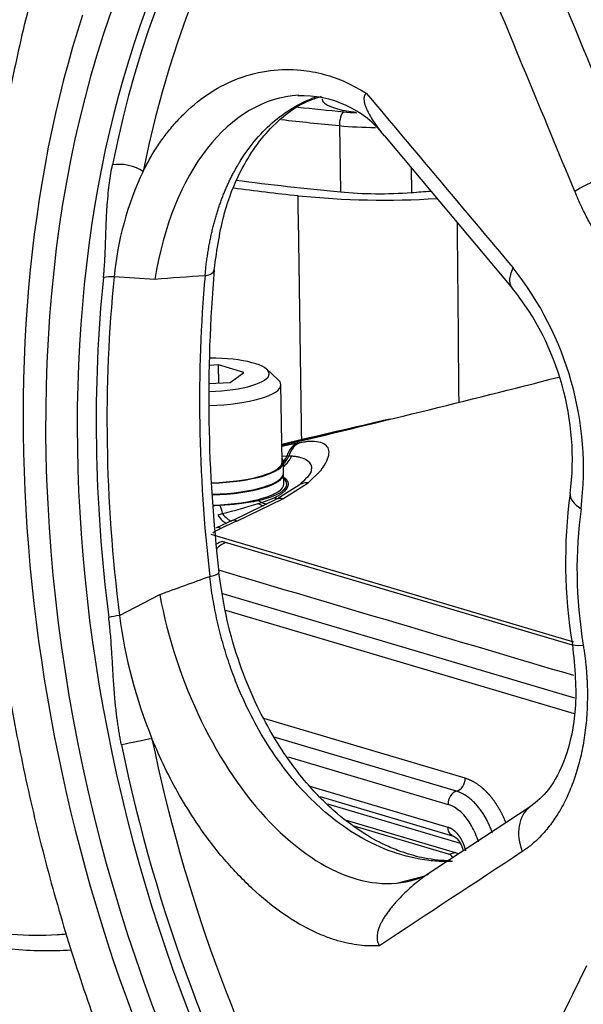
# Paper-space layout 'Sheet1' of a CAD drawing. Units: millimetres. Extents: x 0 to 210, y -3 to 297.
# Drawn here: x 36 to 41, y 201 to 209 of the extents above; entities that cross this region are included whole.
import ezdxf

# ---------------------------------------------------------------- set-up
doc = ezdxf.new("R2010")
doc.units = ezdxf.units.MM
doc.layers.add('A3B6N0BS00', color=7, linetype='Continuous')
doc.layers.add('Default', color=7, linetype='Continuous')

# ---------------------------------------------------------------- blocks, each defined once
blk = doc.blocks.new('SE10')
at = {"layer": 'A3B6N0BS00', "color": 7, "linetype": 'Continuous'}
for p, q in [((38.653, 208.3797), (38.6611, 207.8585)), ((39.0079, 208.2986), (40.016, 207.0998)), ((39.2175, 208.0495), (39.2205, 207.8537)), ((37.201, 207.1704), (36.8819, 207.1913)), ((37.7018, 206.4978), (37.6295, 206.4934)), ((37.704, 206.355), (37.7018, 206.4978)), ((37.9019, 206.4384), (37.7018, 206.4978)), ((37.795, 206.3605), (37.9019, 206.4384)), ((38.1696, 206.3839), (38.0817, 206.4631)), ((37.6271, 206.3504), (37.795, 206.3605)), ((38.2019, 205.7342), (38.1924, 206.3423)), ((38.1997, 205.8717), (38.974, 206.0523)), ((38.3348, 205.8838), (38.2, 205.8562)), ((38.3536, 205.887), (38.3348, 205.8838)), ((38.2409, 205.7807), (38.2012, 205.7774)), ((38.2145, 205.6466), (38.2131, 205.7343)), ((38.2771, 205.7796), (38.2557, 205.7806)), ((38.2159, 205.5606), (38.2146, 205.6411)), ((38.4071, 205.5692), (38.5113, 205.6734)), ((38.2088, 205.4433), (38.4071, 205.5692)), ((38.239, 205.4905), (38.1829, 205.4548)), ((38.337, 205.553), (38.239, 205.4905)), ((38.1647, 205.4433), (37.8138, 205.274)), ((37.8476, 205.2693), (38.2088, 205.4433)), ((38.0136, 205.4309), (38.044, 205.4158)), ((38.0146, 205.4067), (38.044, 205.4158)), ((38.044, 205.4158), (38.1399, 205.4526)), ((38.1829, 205.4548), (38.1656, 205.4437)), ((37.8102, 205.2727), (37.6854, 205.2159)), ((40.4969, 204.3158), (37.6436, 205.163)), ((40.4871, 204.2919), (37.7584, 205.1015)), ((36.9235, 204.5264), (37.2397, 204.6914)), ((40.505, 203.8752), (37.7352, 204.697)), ((37.7573, 204.5697), (40.5007, 203.7557)), ((39.6432, 203.247), (38.0597, 203.7169)), ((39.5755, 203.1441), (38.1411, 203.5697)), ((38.2513, 203.414), (39.5079, 203.0411)), ((38.4212, 203.1845), (39.5065, 202.8625)), ((38.5022, 203.1032), (39.5512, 202.7919)), ((39.6048, 202.7335), (38.5623, 203.0428)), ((40.1529, 203.0213), (39.3282, 202.4781)), ((38.707, 202.9165), (39.5638, 202.6623)), ((39.512, 202.6502), (38.7692, 202.8706)), ((39.512, 202.6502), (39.5638, 202.6623)), ((39.3246, 202.4754), (39.1139, 202.4223))]:
    blk.add_line(p, q, dxfattribs=at)
for centre, radius, start, end in [((38.3619, 207.7969), 0.818, 37.80975, 92.39908), ((39.3164, 206.9688), 2.4447, 154.525, 174.77823), ((39.0093, 214.4508), 6.6567, 264.13008, 273.54792), ((38.0201, 205.6737), 2.5533, 353.08655, 38.43058), ((64.237, -157.434), 365.6054, 94.17861, 94.240812), ((49.3583, 206.2375), 11.7328, 175.07196, 186.7224), ((38.3306, 205.7565), 2.1553, 352.78433, 38.5561), ((8.6404, 330.5228), 128.1147, 283.339806, 284.344222), ((38.6116, 204.3856), 1.5235, 98.51268, 99.7484), ((38.2405, 204.9618), 0.8189, 88.93194, 89.96907), ((44.3827, 204.9508), 3.9503, 172.2173, 189.49565), ((37.6105, 207.5312), 2.1386, 272.76623, 280.86396), ((35.6319, 213.325), 8.269, 284.7251, 286.74695), ((42.6174, 188.5426), 17.481, 106.22279, 106.35227), ((37.5275, 205.3031), 0.2077, 6.78194, 26.28646), ((54.2623, 169.0305), 39.7831, 114.36849, 114.56832), ((37.8747, 204.8677), 0.3768, 114.02312, 125.36897), ((37.7889, 204.9162), 0.2004, 105.4131, 121.65578), ((37.8413, 204.9088), 0.2097, 113.29049, 137.5473), ((37.8248, 205.3285), 0.2365, 247.85932, 253.71061), ((40.7572, 205.0189), 3.8652, 187.32028, 202.22327)]:
    blk.add_arc(centre, radius, start, end, dxfattribs=at)
for centre, major_axis, ratio, start_param, end_param in [((41.6557, 204.2656), (1.8765, -8.0582), 0.616854, 2.172803, 8.251302), ((42.0039, 204.3467), (1.795, -7.7086), 0.616854, 3.100503, 4.07849), ((41.8708, 204.3157), (1.8348, -7.8794), 0.616854, 3.238088, 4.07849), ((41.7888, 204.2966), (1.8357, -7.883), 0.616854, 3.35562, 6.085711), ((41.6557, 204.2656), (1.9391, -8.3272), 0.616854, 3.935614, 5.083643), ((38.5401, 206.3804), (0.2457, -2.2365), 0.607795, 3.112586, 4.28557), ((38.9763, 208.5974), (-0.4598, -0.0072), 0.26062, 0, 1.141033), ((42.4662, 210.838), (-9.5784, -0.1495), 0.26062, 1.119878, 1.161164), ((42.4675, 210.7512), (-9.6684, -0.1509), 0.26062, 1.109284, 1.161164), ((38.6885, 208.4018), (0.0087, 0.0896), 0.384509, 0.286217, 1.857013), ((39.0066, 208.6873), (-0.8099, -0.0126), 0.26062, 1.161164, 1.297728), ((39.008, 208.6005), (-0.8999, -0.014), 0.26062, 1.161164, 1.489388), ((36.9743, 207.986), (0.1765, -0.0352), 0.466179, 0.796608, 2.307449), ((40.778, 207.933), (-0.3326, -0.1377), 0.164778, 4.083507, 5.599982), ((42.4863, 210.167), (-9.6755, -0.151), 0.26062, 1.063637, 1.122541), ((42.4757, 210.2299), (-9.6684, -0.1509), 0.26062, 1.066575, 1.161164), ((39.0161, 208.0792), (-0.8999, -0.014), 0.26062, 1.161164, 1.795857), ((37.0245, 210.2763), (9.6684, 0.1509), 0.26062, -1.345736, -1.329519), ((41.9335, 204.3303), (-1.8342, 7.8766), 0.616854, 1.061217, 1.405387), ((42.0011, 204.3461), (-1.8281, 7.8506), 0.616854, 1.061217, 1.405387), ((36.9068, 207.1203), (-0.179, 0.0185), 0.383944, 4.891463, 5.409075), ((42.699, 204.5086), (-1.8173, 7.8042), 0.616854, 1.079827, 1.386777), ((37.4896, 207.2615), (-0.1793, 0.0161), 0.371092, 2.244975, 3.133373), ((37.5949, 206.4199), (0.5062, 0.0079), 0.26062, 0, 1.493369), ((37.5949, 206.4199), (0.5062, 0.0079), 0.26062, 4.77487, 6.283185), ((37.5962, 206.333), (0.5962, 0.0093), 0.26062, 4.764928, 6.283185), ((37.5962, 206.333), (0.5962, 0.0093), 0.26062, 0, 0.27334), ((38.3743, 205.7083), (-0.0312, 0.1773), 0.775368, 0.061372, 1.0189), ((38.393, 205.7116), (-0.03, 0.1775), 0.797367, 0.067231, 1.041283), ((37.6057, 205.7249), (0.5962, 0.0093), 0.26062, 4.78214, 6.283185), ((37.6057, 205.7249), (0.6074, 0.0095), 0.26062, 4.781096, 6.283185), ((37.6057, 205.7249), (0.6074, 0.0095), 0.26062, 0, 0.192748), ((38.1075, 205.8531), (-0.052, -0.1723), 0.837924, 1.103632, 1.398987), ((38.1184, 205.8496), (-0.0584, -0.1703), 0.851505, 1.035395, 1.455215), ((38.1351, 205.8433), (-0.068, -0.1667), 0.864648, 0.956533, 1.540678), ((37.6072, 205.6316), (0.6074, 0.0095), 0.26062, 4.788089, 6.283185), ((37.6071, 205.6371), (-0.6074, -0.0095), 0.26062, 1.646809, 3.141593), ((37.6084, 205.5511), (0.6074, 0.0095), 0.26062, 4.794916, 6.283185), ((37.6084, 205.5511), (-0.631, -0.0098), 0.26062, 2.263908, 3.415827), ((38.4432, 205.4079), (0.1137, -0.1396), 0.719768, 2.535022, 3.156275), ((40.8251, 205.4342), (0.3563, -0.0515), 0.421118, 3.13502, 3.91454), ((38.0408, 205.5622), (-0.0646, 0.168), 0.678394, 2.424705, 2.747972), ((38.0717, 205.5744), (-0.0682, 0.1666), 0.729799, 2.42995, 2.704285), ((38.163, 205.619), (-0.0926, 0.1544), 0.851727, 2.383861, 2.601183), ((38.245, 205.2822), (0.0815, -0.1605), 0.492867, 2.666026, 3.125988), ((37.6084, 205.5511), (0.6136, 0.0096), 0.26062, -1.490748, -1.402444), ((37.751, 205.4339), (-0.0768, 0.1628), 0.38978, 2.086354, 2.831316), ((42.1085, 204.3711), (-0.5603, 2.4059), 0.616854, 1.006241, 1.460363), ((37.7081, 205.4135), (-0.0779, 0.1623), 0.331295, 2.044312, 2.820566), ((37.8839, 205.1085), (0.0741, -0.164), 0.416552, 2.684007, 3.135473), ((37.7577, 205.0512), (0.0747, -0.1638), 0.420886, 2.681707, 3.134968), ((37.5274, 204.8435), (-0.1788, -0.0206), 0.144022, 2.191459, 3.137076), ((38.568, 204.5943), (-0.691, 2.1413), 0.562655, 1.346532, 3.221915), ((36.9476, 204.5061), (-0.1786, -0.0227), 0.129597, -1.451894, -0.934281), ((40.8419, 204.3567), (0.3554, 0.0575), 0.086743, 3.14112, 3.83435), ((37.0439, 203.5253), (-0.1763, -0.0364), 0.032332, 3.831791, 5.342631), ((42.0039, 204.3467), (-1.795, 7.7086), 0.616854, 1.529706, 2.455813), ((41.8708, 204.3157), (-1.8348, 7.8794), 0.616854, 1.529706, 2.507694), ((39.5769, 203.0572), (0.0256, 0.0863), 0.742677, 0.399751, 1.970547), ((40.3633, 202.7296), (0.198, -0.3006), 0.750521, 3.204441, 4.434205), ((39.5134, 202.5633), (0.0204, -0.0877), 0.616854, 2.164474, 2.804098), ((39.5651, 202.5754), (-0.0204, 0.0877), 0.616854, 5.539558, 5.945691)]:
    blk.add_ellipse(centre, major_axis=major_axis, ratio=ratio, start_param=start_param, end_param=end_param, dxfattribs=at)
for points, degree, knots in [([(39.6854, 213.8976), (39.6638, 213.8896), (39.5036, 213.8295), (39.1891, 213.6613), (38.7783, 213.4037), (38.3846, 213.0954), (38.0137, 212.7455), (37.6662, 212.3525), (37.3441, 211.9186), (37.0494, 211.4453), (36.7839, 210.9349), (36.5494, 210.3905), (36.3472, 209.8152), (36.1784, 209.2126), (36.0437, 208.5864), (35.9435, 207.9403), (35.878, 207.2778), (35.8471, 206.6024), (35.8505, 205.9173), (35.8881, 205.2259), (35.9595, 204.5315), (36.064, 203.8372), (36.2011, 203.1465), (36.3701, 202.4625), (36.5703, 201.7884), (36.8007, 201.1275), (37.0323, 200.5529), (37.1904, 200.2024), (37.2562, 200.0628)], 3, [0, 0, 0, 0, 0.0032611, 0.0282732, 0.053428, 0.0788169, 0.1045089, 0.1305433, 0.1569269, 0.1836343, 0.2106156, 0.2378063, 0.2651396, 0.2925555, 0.3200052, 0.3474471, 0.3748633, 0.4022451, 0.4295905, 0.456902, 0.4841856, 0.5114489, 0.538701, 0.5659516, 0.5932101, 0.6204842, 0.6477844, 0.6662174, 0.6662174, 0.6662174, 0.6662174]), ([(37.1094, 208.0203), (37.1274, 208.0552), (37.1637, 208.1255), (37.2247, 208.2233), (37.2908, 208.3159), (37.3624, 208.4024), (37.4751, 208.5201), (37.6387, 208.6503), (37.8649, 208.7624), (38.1034, 208.8226), (38.3294, 208.8265), (38.5288, 208.7891), (38.7016, 208.7292), (38.8113, 208.6661), (38.8645, 208.6355)], 3, [0, 0, 0, 0, 0.048651, 0.097931, 0.14788, 0.198538, 0.249943, 0.374232, 0.499557, 0.628935, 0.748446, 0.837903, 0.921378, 1, 1, 1, 1]), ([(37.5969, 207.1995), (37.5981, 207.2133), (37.6005, 207.2408), (37.605, 207.2818), (37.6101, 207.3224), (37.6159, 207.3627), (37.6222, 207.4025), (37.6292, 207.442), (37.6367, 207.4809), (37.6448, 207.5194), (37.6536, 207.5574), (37.6629, 207.5949), (37.6727, 207.6317), (37.6831, 207.6681), (37.694, 207.7038), (37.7054, 207.7388), (37.7173, 207.7733), (37.7297, 207.8071), (37.7426, 207.8402), (37.7559, 207.8726), (37.7696, 207.9043), (37.7837, 207.9352), (37.7983, 207.9655), (37.8132, 207.995), (37.8284, 208.0238), (37.844, 208.0518), (37.8599, 208.0791), (37.9081, 208.1579), (37.9973, 208.2797), (38.1413, 208.4226), (38.2985, 208.5325), (38.4108, 208.5848), (38.4663, 208.6051)], 3, [0, 0, 0, 0, 0.0099913, 0.0199805, 0.0299641, 0.0399386, 0.0499006, 0.0598466, 0.0697731, 0.0796766, 0.0895536, 0.0994006, 0.109214, 0.1189904, 0.1287263, 0.1384183, 0.1480629, 0.1576569, 0.1671969, 0.1766796, 0.1861018, 0.1954603, 0.2047521, 0.213974, 0.2231231, 0.2321966, 0.2411916, 0.2501053, 0.3117883, 0.3742923, 0.4371729, 0.4949933, 0.4949933, 0.4949933, 0.4949933]), ([(37.6689, 207.2455), (37.6916, 207.4141), (37.7301, 207.6743), (37.8857, 208.0734), (38.0964, 208.3668), (38.3283, 208.5464), (38.4604, 208.5953), (38.5135, 208.6107)], 3, [0, 0, 0, 0, 0.2051337, 0.3763176, 0.6170634, 0.7948393, 0.9037145, 0.9037145, 0.9037145, 0.9037145]), ([(38.8645, 208.6355), (38.8628, 208.6341), (38.8596, 208.6311), (38.8556, 208.6258), (38.8522, 208.6198), (38.8497, 208.6132), (38.8478, 208.6059), (38.8467, 208.598), (38.8464, 208.5895), (38.8468, 208.5804), (38.848, 208.5707), (38.8499, 208.5604), (38.8526, 208.5496), (38.8561, 208.5382), (38.8603, 208.5262), (38.8688, 208.5051), (38.885, 208.4723), (38.9126, 208.4259), (38.9495, 208.3719), (38.9827, 208.329), (39.0034, 208.304), (39.0079, 208.2987)], 3, [0, 0, 0, 0, 0.010995, 0.0218188, 0.0325718, 0.0433564, 0.0542742, 0.065423, 0.0768949, 0.0887747, 0.101139, 0.1140559, 0.1275855, 0.1417805, 0.1566867, 0.1723442, 0.2207212, 0.2812987, 0.3543977, 0.4401468, 0.4632164, 0.4632164, 0.4632164, 0.4632164]), ([(36.7973, 207.1849), (36.7985, 207.1971), (36.801, 207.2221), (36.8041, 207.2604), (36.8072, 207.3041), (36.81, 207.3551), (36.8133, 207.4299), (36.8156, 207.5052), (36.8181, 207.5786), (36.821, 207.6557), (36.826, 207.7468), (36.8343, 207.8454), (36.8441, 207.9282), (36.8547, 208.0011), (36.8636, 208.048), (36.8678, 208.0707)], 3, [0, 0, 0, 0, 0.039449, 0.08113, 0.125061, 0.183051, 0.249996, 0.374993, 0.437511, 0.500021, 0.638632, 0.74987, 0.839112, 0.92247, 1, 1, 1, 1]), ([(41.7152, 206.8004), (41.7067, 206.8001), (41.6898, 206.7994), (41.6643, 206.7994), (41.6389, 206.8003), (41.6136, 206.8022), (41.5882, 206.8049), (41.5627, 206.8086), (41.5372, 206.8133), (41.5115, 206.819), (41.4856, 206.8256), (41.4596, 206.8332), (41.4333, 206.8418), (41.4067, 206.8514), (41.3519, 206.8728), (41.2684, 206.9128), (41.1562, 206.9837), (41.0475, 207.0693), (40.9424, 207.1692), (40.8415, 207.2838), (40.7615, 207.3906), (40.7009, 207.4821), (40.658, 207.5526), (40.6201, 207.6201), (40.5871, 207.6829), (40.5592, 207.7398), (40.5318, 207.7991), (40.5145, 207.84), (40.5057, 207.8607)], 3, [0, 0, 0, 0, 0.019491, 0.03878, 0.057907, 0.076915, 0.095844, 0.114734, 0.133627, 0.152561, 0.171575, 0.190707, 0.209994, 0.229468, 0.249165, 0.330349, 0.413075, 0.498994, 0.578064, 0.661041, 0.748913, 0.788519, 0.830202, 0.874073, 0.904455, 0.935538, 0.96737, 1, 1, 1, 1]), ([(40.0166, 207.0992), (40.0153, 207.1006), (40.0023, 207.1168), (39.9875, 207.1655), (40.0042, 207.2264), (40.0203, 207.2607)], 3, [0.4757923, 0.4757923, 0.4757923, 0.4757923, 0.4969864, 0.7065754, 1, 1, 1, 1]), ([(38.5113, 205.6734), (38.5117, 205.6738), (38.5208, 205.6861), (38.5445, 205.7232), (38.5698, 205.775), (38.5749, 205.8261), (38.5547, 205.8646), (38.5101, 205.8892), (38.4537, 205.8972), (38.4092, 205.8954), (38.3904, 205.8929), (38.386, 205.8922)], 3, [0, 0, 0, 0, 0.002755, 0.083863, 0.246078, 0.408293, 0.570508, 0.732723, 0.894938, 0.976045, 1, 1, 1, 1]), ([(38.4303, 205.658), (38.4348, 205.6709), (38.4406, 205.7095), (38.4059, 205.7494), (38.3471, 205.7693), (38.3079, 205.7766), (38.2884, 205.7789), (38.2771, 205.7796)], 3, [0.3842086, 0.3842086, 0.3842086, 0.3842086, 0.5, 0.75, 0.875, 0.9375, 1, 1, 1, 1]), ([(38.1399, 205.4526), (38.1443, 205.4547), (38.153, 205.4589), (38.165, 205.4652), (38.1762, 205.4715), (38.1865, 205.4777), (38.1959, 205.4838), (38.2045, 205.4899), (38.2124, 205.4959), (38.2194, 205.5019), (38.2327, 205.5142), (38.2491, 205.5351), (38.2544, 205.5607), (38.2468, 205.5835), (38.2353, 205.5991), (38.2258, 205.6082), (38.2221, 205.6114)], 3, [0, 0, 0, 0, 0.0294718, 0.058502, 0.0871002, 0.1152759, 0.1430384, 0.1703967, 0.1973598, 0.2239367, 0.2501358, 0.3624963, 0.4991456, 0.5854488, 0.6666879, 0.712128, 0.712128, 0.712128, 0.712128]), ([(39.5269, 202.5967), (39.461, 202.5969), (39.3347, 202.6106), (39.1728, 202.6542), (39.0154, 202.7165), (38.8398, 202.8104), (38.6204, 202.972), (38.3682, 203.225), (38.1525, 203.5296), (37.9833, 203.853), (37.8628, 204.1509), (37.7604, 204.4998), (37.7261, 204.7254), (37.7062, 204.8641)], 3, [0.1127619, 0.1127619, 0.1127619, 0.1127619, 0.188145, 0.2511576, 0.2934317, 0.3623819, 0.4442015, 0.5411147, 0.6654596, 0.7380908, 0.8182411, 0.9055777, 1, 1, 1, 1]), ([(39.5434, 202.5917), (39.5263, 202.5911), (39.4648, 202.5902), (39.3077, 202.5999), (39.0757, 202.6544), (38.8091, 202.7791), (38.5802, 202.94), (38.3861, 203.1215), (38.2201, 203.3159), (38.0707, 203.5326), (37.9708, 203.7124), (37.9088, 203.8415), (37.876, 203.9149), (37.8445, 203.9907), (37.8145, 204.0686), (37.7861, 204.1486), (37.7595, 204.2304), (37.7348, 204.3138), (37.7122, 204.3985), (37.6917, 204.4844), (37.6735, 204.5712), (37.6577, 204.6587), (37.6442, 204.7465), (37.6372, 204.8052), (37.6338, 204.8345)], 3, [0.1932375, 0.1932375, 0.1932375, 0.1932375, 0.2092369, 0.2505946, 0.3387245, 0.4224841, 0.5004842, 0.5631509, 0.6259542, 0.6884351, 0.7501471, 0.7680798, 0.7863182, 0.8048396, 0.8236202, 0.8426352, 0.8618589, 0.8812649, 0.9008262, 0.9205154, 0.9403049, 0.9601672, 0.9800746, 1, 1, 1, 1]), ([(33.5437, 204.7456), (33.5811, 204.6517), (33.6523, 204.473), (33.7632, 204.2224), (33.8993, 203.9359), (34.0644, 203.6238), (34.3461, 203.1618), (34.7493, 202.6403), (35.3564, 202.17), (35.9464, 202.01), (36.3373, 202.0091), (36.4814, 202.0194), (36.506, 202.0214)], 3, [0, 0, 0, 0, 0.0461677, 0.0878373, 0.1250085, 0.191052, 0.2495814, 0.3749766, 0.4997389, 0.6247344, 0.684221, 0.6964094, 0.6964094, 0.6964094, 0.6964094]), ([(36.543, 201.8936), (36.3848, 201.8838), (35.9725, 201.8874), (35.3371, 202.064), (34.8187, 202.4506), (34.458, 202.8433), (34.1972, 203.1888), (33.9379, 203.603), (33.6796, 204.0886), (33.5274, 204.4428), (33.4475, 204.6287)], 3, [0.2972247, 0.2972247, 0.2972247, 0.2972247, 0.3739954, 0.4998025, 0.6253471, 0.6854239, 0.7511471, 0.8256121, 0.9084809, 1, 1, 1, 1]), ([(36.9391, 203.5085), (36.9365, 203.521), (36.9314, 203.5466), (36.9243, 203.5858), (36.9175, 203.6265), (36.9111, 203.6688), (36.905, 203.7126), (36.8966, 203.7792), (36.8865, 203.8781), (36.8767, 204.0048), (36.8702, 204.1163), (36.8655, 204.2003), (36.8614, 204.265), (36.8569, 204.3298), (36.8515, 204.395), (36.8458, 204.455), (36.8413, 204.4931), (36.8391, 204.5113)], 3, [0, 0, 0, 0, 0.037998, 0.077447, 0.118356, 0.160733, 0.204584, 0.249915, 0.359973, 0.500023, 0.627428, 0.691896, 0.750178, 0.820252, 0.885224, 0.945127, 1, 1, 1, 1]), ([(40.5716, 204.2927), (40.5738, 204.2793), (40.578, 204.2526), (40.5835, 204.2128), (40.5884, 204.1732), (40.5927, 204.134), (40.5963, 204.0949), (40.5992, 204.0561), (40.6015, 204.0173), (40.6031, 203.9785), (40.6041, 203.9397), (40.6044, 203.9009), (40.604, 203.8619), (40.6031, 203.8228), (40.5998, 203.7427), (40.5897, 203.6224), (40.5641, 203.4652), (40.5274, 203.3171), (40.48, 203.1783), (40.4216, 203.0497), (40.3643, 202.9515), (40.3134, 202.8797), (40.2735, 202.8304), (40.2347, 202.788), (40.1981, 202.7521), (40.1645, 202.7226), (40.1292, 202.6946), (40.1045, 202.6777), (40.092, 202.6692)], 3, [0, 0, 0, 0, 0.019491, 0.03878, 0.057907, 0.076915, 0.095844, 0.114734, 0.133627, 0.152561, 0.171575, 0.190707, 0.209994, 0.229468, 0.249165, 0.330349, 0.413075, 0.498994, 0.578064, 0.661041, 0.748913, 0.788519, 0.830202, 0.874073, 0.904455, 0.935538, 0.96737, 1, 1, 1, 1]), ([(40.4865, 204.2991), (40.5056, 204.1107), (40.5315, 203.8065), (40.4456, 203.4092), (40.3084, 203.1478), (40.2081, 203.0642), (40.1529, 203.0213)], 3, [0, 0, 0, 0, 0.302368, 0.569046, 0.800502, 1, 1, 1, 1]), ([(38.9691, 201.9292), (38.9433, 201.9281), (38.8908, 201.926), (38.8098, 201.9322), (38.7257, 201.9457), (38.6385, 201.9676), (38.5482, 201.9982), (38.4057, 202.0586), (38.2072, 202.1746), (37.9647, 202.3722), (37.733, 202.6155), (37.5448, 202.8664), (37.3954, 203.108), (37.2782, 203.327), (37.2119, 203.4809), (37.1791, 203.557)], 3, [0, 0, 0, 0, 0.038783, 0.078641, 0.119716, 0.162149, 0.206082, 0.251654, 0.37112, 0.500531, 0.625811, 0.750132, 0.835349, 0.918578, 1, 1, 1, 1]), ([(39.5755, 203.1441), (39.5936, 203.1483), (39.6114, 203.1618), (39.6364, 203.1999), (39.6435, 203.2243), (39.6432, 203.247)], 3, [0, 0, 0, 0, 0.5, 0.5, 1, 1, 1, 1]), ([(39.6432, 203.247), (39.7181, 203.2248), (39.7876, 203.1614), (39.822, 203.13), (39.8533, 203.0899), (39.8848, 203.0495), (39.9113, 203.0027), (39.9378, 202.9561), (39.9591, 202.9032), (39.9606, 202.8995), (39.9621, 202.8958)], 2, [0, 0, 0, 0.25, 0.25, 0.375, 0.375, 0.5, 0.5, 0.625, 0.625, 0.6339224, 0.6339224, 0.6339224]), ([(39.8569, 202.8157), (39.8567, 202.8164), (39.8543, 202.8231), (39.8498, 202.8358), (39.8428, 202.8536), (39.8355, 202.8711), (39.8278, 202.8883), (39.8197, 202.9051), (39.8113, 202.9216), (39.8024, 202.9376), (39.7933, 202.9532), (39.7837, 202.9684), (39.7739, 202.9831), (39.7638, 202.9973), (39.7534, 203.011), (39.7427, 203.0241), (39.7318, 203.0368), (39.7206, 203.0488), (39.7092, 203.0603), (39.6977, 203.0712), (39.6859, 203.0815), (39.6741, 203.0912), (39.662, 203.1002), (39.6499, 203.1086), (39.6376, 203.1163), (39.6253, 203.1233), (39.6129, 203.1297), (39.6005, 203.1352), (39.588, 203.1401), (39.5797, 203.1427), (39.5755, 203.1441)], 3, [0.3225839, 0.3225839, 0.3225839, 0.3225839, 0.3252453, 0.3502449, 0.3752327, 0.4002078, 0.4251703, 0.4501214, 0.4750634, 0.5, 0.5249366, 0.5498786, 0.5748297, 0.5997922, 0.6247673, 0.6497551, 0.6747547, 0.6997647, 0.7247831, 0.7498075, 0.7748354, 0.7998644, 0.8248924, 0.8499174, 0.8749383, 0.8999545, 0.9249665, 0.9499759, 0.9749856, 1, 1, 1, 1]), ([(39.7472, 202.7439), (39.7337, 202.7896), (39.6752, 202.9304), (39.576, 203.0209), (39.5079, 203.0411)], 3, [0.274818, 0.274818, 0.274818, 0.274818, 0.5, 1, 1, 1, 1]), ([(39.5392, 202.797), (39.535, 202.7993), (39.5312, 202.8023), (39.5147, 202.8189), (39.5069, 202.8398), (39.5065, 202.8625)], 3, [0.3660612, 0.3660612, 0.3660612, 0.3660612, 0.5, 0.5, 1, 1, 1, 1]), ([(39.5065, 202.8625), (39.5349, 202.8541), (39.5621, 202.8292), (39.5892, 202.8045), (39.6097, 202.7685), (39.6302, 202.7325), (39.6419, 202.689), (39.6436, 202.6826), (39.6451, 202.6762)], 2, [0, 0, 0, 0.25, 0.25, 0.5, 0.5, 0.75, 0.75, 0.7865334, 0.7865334, 0.7865334]), ([(39.539, 202.7971), (39.5516, 202.7917), (39.5735, 202.781), (39.6054, 202.7388), (39.6211, 202.6983), (39.626, 202.6766), (39.6265, 202.6744)], 3, [0, 0, 0, 0, 0.2412101, 0.4881754, 0.7408874, 0.7703454, 0.7703454, 0.7703454, 0.7703454]), ([(39.368, 202.5049), (39.367, 202.5043), (39.3605, 202.5), (39.3483, 202.492), (39.3314, 202.4804), (39.314, 202.4679), (39.2961, 202.4545), (39.2691, 202.4336), (39.2296, 202.4012), (39.1802, 202.3569), (39.136, 202.3132), (39.1064, 202.2814), (39.0837, 202.2559), (39.0627, 202.2308), (39.0391, 202.2002), (39.0186, 202.1713), (39.0013, 202.1442), (38.9868, 202.1191), (38.9751, 202.0961), (38.9652, 202.073), (38.9572, 202.0495), (38.9516, 202.0254), (38.9491, 202.0027), (38.9496, 201.9816), (38.9531, 201.9621), (38.9595, 201.9442), (38.9659, 201.9342), (38.9691, 201.9292)], 3, [0.1204194, 0.1204194, 0.1204194, 0.1204194, 0.1245955, 0.1469818, 0.1705666, 0.1953601, 0.2213704, 0.2486041, 0.3153678, 0.4026603, 0.4865818, 0.5390224, 0.5599014, 0.610374, 0.6567335, 0.6989909, 0.7371699, 0.7713115, 0.8014799, 0.8277744, 0.8583518, 0.8860733, 0.9113287, 0.9346354, 0.956652, 0.9781602, 1, 1, 1, 1])]:
    blk.add_open_spline(points, degree=degree, knots=knots, dxfattribs=at)
for points in [[(40.5057, 207.8607), (40.2497, 208.4788), (39.9937, 209.0968), (39.7377, 209.7149)], [(40.4367, 209.3106), (40.6096, 208.8932), (40.7825, 208.4758), (40.9553, 208.0583)], [(38.8645, 208.6355), (39.2498, 208.1773), (39.635, 207.719), (40.0203, 207.2607)], [(38.3569, 205.9095), (38.3474, 206.5493), (38.338, 207.1892), (38.3285, 207.829)], [(39.5791, 207.6194), (39.5834, 207.148), (39.5878, 206.6766), (39.5921, 206.2052)], [(39.0519, 206.0715), (38.771, 206.006), (38.4869, 205.9398), (38.1997, 205.8729)], [(38.4315, 205.6612), (38.4251, 205.6386), (38.3911, 205.6007), (38.3295, 205.5475)], [(38.4189, 205.6336), (38.4216, 205.6384), (38.424, 205.643), (38.4261, 205.6476)], [(38.4261, 205.6476), (38.4277, 205.6511), (38.429, 205.6546), (38.4303, 205.658)], [(40.4972, 204.0538), (39.5663, 204.33), (38.6353, 204.6063), (37.7043, 204.8824)], [(37.2397, 204.6914), (37.371, 204.7391), (37.5024, 204.7868), (37.6338, 204.8345)], [(40.092, 202.6692), (39.7177, 202.4225), (39.3434, 202.1759), (38.9691, 201.9292)], [(39.8844, 200.3192), (40.1232, 200.8042), (40.362, 201.2892), (40.6008, 201.7742)]]:
    blk.add_open_spline(points, degree=3, dxfattribs=at)

psp = doc.layouts.new('Sheet1')

# ---------------------------------------------------------------- block references
at = {"layer": 'Default'}
psp.add_blockref('SE10', (0, 0), dxfattribs=at)

doc.saveas('drawing.dxf')
